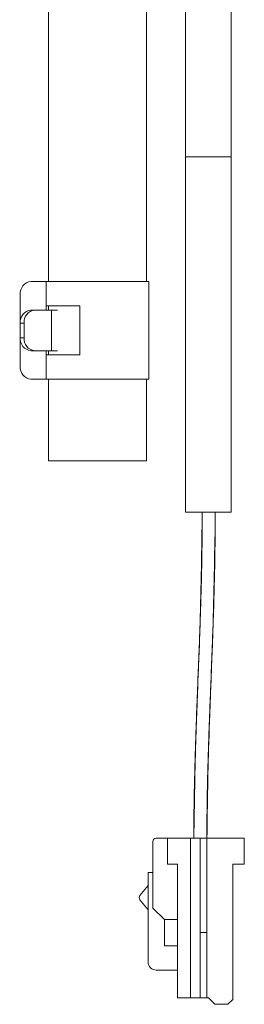
# Model space of a CAD drawing. Units: millimetres. Extents: x 0 to 250, y -250 to 0.
# Drawn here: x 181 to 184, y -132 to -119 of the extents above; entities that cross this region are included whole.
import ezdxf

# ---------------------------------------------------------------- set-up
doc = ezdxf.new("R2010")
doc.units = ezdxf.units.MM
doc.header["$MEASUREMENT"] = 0
doc.layers.add('Layer 1', color=7, linetype='Continuous', lineweight=0)

# ---------------------------------------------------------------- blocks, each defined once
blk = doc.blocks.new('Block_4')
at = {"layer": 'Layer 1', "color": 18, "lineweight": 20, "true_color": 0x000000}
for p, q in [((181.322, -112.503), (181.322, -122.449)), ((182.668, -122.449), (182.668, -113.643)), ((183.207, -115.429), (183.207, -120.73)), ((183.835, -120.73), (183.835, -116.397)), ((183.207, -120.73), (183.835, -120.73)), ((183.207, -120.73), (183.207, -125.626)), ((183.835, -125.626), (183.835, -120.73)), ((181.079, -122.449), (181.288, -122.449)), ((182.702, -122.449), (181.288, -122.449)), ((181.288, -122.449), (181.288, -122.786)), ((182.702, -123.796), (182.702, -122.449)), ((180.932, -123.021), (180.932, -122.629)), ((181.079, -122.842), (181.131, -122.842)), ((181.362, -122.842), (181.131, -122.842)), ((181.288, -122.786), (181.288, -122.786)), ((181.288, -122.786), (181.288, -122.842)), ((181.288, -122.786), (181.753, -122.786)), ((181.322, -122.786), (181.322, -122.842)), ((181.362, -123.403), (181.362, -122.842)), ((181.362, -122.842), (181.442, -122.842)), ((181.753, -122.786), (181.753, -123.459)), ((180.984, -123.021), (180.932, -123.021)), ((180.932, -123.224), (180.932, -123.021)), ((180.984, -123.224), (180.984, -123.021)), ((180.932, -123.224), (180.984, -123.224)), ((180.932, -123.616), (180.932, -123.224)), ((181.131, -123.403), (181.079, -123.403)), ((181.362, -123.403), (181.131, -123.403)), ((181.288, -123.403), (181.288, -123.459)), ((181.322, -123.403), (181.322, -123.459)), ((181.442, -123.403), (181.362, -123.403)), ((181.288, -123.459), (181.288, -123.459)), ((181.753, -123.459), (181.288, -123.459)), ((181.288, -123.459), (181.288, -123.796)), ((181.288, -123.796), (181.079, -123.796)), ((182.702, -123.796), (181.288, -123.796)), ((181.322, -123.796), (181.322, -124.918)), ((182.668, -124.918), (182.668, -123.796)), ((182.668, -124.918), (181.322, -124.918)), ((183.521, -125.626), (183.207, -125.626)), ((183.835, -125.626), (183.521, -125.626)), ((182.758, -130.163), (182.758, -131.082)), ((182.803, -130.118), (182.96, -130.118)), ((182.96, -130.118), (183.274, -130.118)), ((182.96, -130.477), (182.96, -130.118)), ((183.274, -130.118), (183.409, -130.118)), ((183.274, -130.118), (183.274, -132.317)), ((183.409, -130.118), (183.498, -130.118)), ((183.409, -130.118), (183.409, -131.419)), ((183.498, -130.118), (184.015, -130.118)), ((183.498, -130.118), (183.498, -131.419)), ((184.015, -130.477), (184.015, -130.118)), ((183.095, -130.477), (182.96, -130.477)), ((183.095, -130.477), (183.095, -132.317)), ((183.857, -130.477), (184.015, -130.477)), ((183.857, -130.477), (183.857, -132.339)), ((182.691, -130.589), (182.691, -131.823)), ((182.758, -130.589), (182.691, -130.589)), ((182.691, -130.768), (182.578, -130.909)), ((182.578, -130.965), (182.691, -131.105)), ((182.758, -131.082), (182.915, -131.24)), ((182.915, -131.599), (182.915, -131.24)), ((182.915, -131.24), (183.095, -131.24)), ((183.409, -131.419), (183.409, -132.317)), ((183.498, -131.419), (183.409, -131.419)), ((183.498, -132.317), (183.498, -131.419)), ((183.095, -131.599), (182.915, -131.599)), ((182.803, -131.935), (183.095, -131.935)), ((183.274, -132.317), (183.095, -132.317)), ((183.409, -132.317), (183.274, -132.317)), ((183.409, -132.317), (183.498, -132.317)), ((183.521, -132.317), (183.498, -132.317)), ((183.611, -132.406), (183.521, -132.317)), ((183.79, -132.406), (183.857, -132.339)), ((183.611, -132.406), (183.79, -132.406))]:
    blk.add_line(p, q, dxfattribs=at)
for points in [[(181.079, -122.449), (180.989, -122.459), (180.924, -122.539), (180.932, -122.629)], [(181.079, -122.842), (180.989, -122.852), (180.924, -122.932), (180.932, -123.021)], [(181.131, -122.842), (181.041, -122.852), (180.975, -122.932), (180.984, -123.021)], [(180.932, -123.224), (180.924, -123.313), (180.989, -123.393), (181.079, -123.403)], [(180.984, -123.224), (180.975, -123.313), (181.041, -123.393), (181.131, -123.403)], [(180.932, -123.616), (180.924, -123.706), (180.989, -123.786), (181.079, -123.796)], [(182.803, -130.118), (182.778, -130.118), (182.758, -130.138), (182.758, -130.163)], [(182.578, -130.909), (182.565, -130.925), (182.565, -130.948), (182.578, -130.965)], [(182.691, -131.823), (182.691, -131.885), (182.741, -131.935), (182.803, -131.935)]]:
    blk.add_open_spline(points, degree=3, dxfattribs=at)
for points, knots in [([(183.32, -130.118), (183.323, -129.845), (183.325, -129.573), (183.331, -129.301), (183.338, -128.995), (183.349, -128.69), (183.36, -128.384), (183.372, -128.082), (183.383, -127.78), (183.395, -127.478), (183.406, -127.172), (183.417, -126.865), (183.424, -126.559), (183.431, -126.248), (183.433, -125.937), (183.436, -125.626)], [0, 0, 0, 0, 1, 1, 1, 2, 2, 2, 3, 3, 3, 4, 4, 4, 5, 5, 5, 5]), ([(183.436, -125.626), (183.435, -125.827), (183.434, -126.028), (183.431, -126.229), (183.429, -126.364), (183.426, -126.5), (183.422, -126.635), (183.42, -126.735), (183.417, -126.834), (183.414, -126.934), (183.411, -127.036), (183.407, -127.138), (183.404, -127.24), (183.4, -127.343), (183.396, -127.446), (183.392, -127.549), (183.388, -127.651), (183.384, -127.754), (183.38, -127.856), (183.376, -127.958), (183.372, -128.06), (183.368, -128.162), (183.364, -128.264), (183.36, -128.366), (183.356, -128.468), (183.353, -128.564), (183.349, -128.659), (183.346, -128.755), (183.343, -128.853), (183.34, -128.951), (183.337, -129.05), (183.332, -129.21), (183.328, -129.371), (183.325, -129.532), (183.322, -129.727), (183.321, -129.922), (183.32, -130.118)], [0, 0, 0, 0, 1, 1, 1, 2, 2, 2, 3, 3, 3, 4, 4, 4, 5, 5, 5, 6, 6, 6, 7, 7, 7, 8, 8, 8, 9, 9, 9, 10, 10, 10, 11, 11, 11, 12, 12, 12, 12]), ([(183.321, -130.118), (183.328, -129.644), (183.335, -129.171), (183.349, -128.697), (183.365, -128.186), (183.39, -127.675), (183.406, -127.164), (183.422, -126.652), (183.429, -126.139), (183.436, -125.626)], [0, 0, 0, 0, 1, 1, 1, 2, 2, 2, 3, 3, 3, 3]), ([(183.436, -125.626), (183.434, -125.869), (183.433, -126.113), (183.428, -126.357), (183.425, -126.553), (183.419, -126.749), (183.413, -126.944), (183.408, -127.093), (183.403, -127.241), (183.398, -127.389), (183.394, -127.498), (183.39, -127.606), (183.386, -127.714), (183.378, -127.909), (183.371, -128.104), (183.364, -128.3), (183.353, -128.579), (183.343, -128.859), (183.336, -129.138), (183.327, -129.465), (183.324, -129.791), (183.321, -130.118)], [0, 0, 0, 0, 1, 1, 1, 2, 2, 2, 3, 3, 3, 4, 4, 4, 5, 5, 5, 6, 6, 6, 7, 7, 7, 7]), ([(183.499, -130.118), (183.5, -129.954), (183.501, -129.79), (183.503, -129.626), (183.505, -129.491), (183.508, -129.355), (183.512, -129.22), (183.514, -129.121), (183.517, -129.021), (183.52, -128.922), (183.523, -128.82), (183.527, -128.718), (183.53, -128.616), (183.534, -128.513), (183.538, -128.41), (183.542, -128.307), (183.546, -128.205), (183.55, -128.102), (183.554, -128), (183.558, -127.898), (183.562, -127.796), (183.566, -127.693), (183.57, -127.591), (183.574, -127.489), (183.578, -127.387), (183.582, -127.292), (183.585, -127.196), (183.588, -127.101), (183.591, -127.003), (183.594, -126.904), (183.597, -126.806), (183.602, -126.645), (183.606, -126.484), (183.609, -126.323), (183.613, -126.091), (183.614, -125.858), (183.616, -125.626)], [0, 0, 0, 0, 1, 1, 1, 2, 2, 2, 3, 3, 3, 4, 4, 4, 5, 5, 5, 6, 6, 6, 7, 7, 7, 8, 8, 8, 9, 9, 9, 10, 10, 10, 11, 11, 11, 12, 12, 12, 12]), ([(183.616, -125.626), (183.613, -125.937), (183.61, -126.248), (183.603, -126.559), (183.596, -126.865), (183.586, -127.172), (183.574, -127.478), (183.563, -127.78), (183.551, -128.082), (183.54, -128.384), (183.528, -128.69), (183.517, -128.995), (183.511, -129.301), (183.505, -129.573), (183.502, -129.845), (183.5, -130.118)], [0, 0, 0, 0, 1, 1, 1, 2, 2, 2, 3, 3, 3, 4, 4, 4, 5, 5, 5, 5]), ([(183.5, -130.118), (183.501, -129.913), (183.503, -129.708), (183.506, -129.503), (183.51, -129.308), (183.515, -129.113), (183.522, -128.918), (183.526, -128.771), (183.531, -128.623), (183.537, -128.475), (183.541, -128.368), (183.545, -128.26), (183.549, -128.151), (183.556, -127.956), (183.564, -127.76), (183.571, -127.565), (183.582, -127.284), (183.592, -127.004), (183.599, -126.724), (183.608, -126.358), (183.612, -125.992), (183.616, -125.626)], [0, 0, 0, 0, 1, 1, 1, 2, 2, 2, 3, 3, 3, 4, 4, 4, 5, 5, 5, 6, 6, 6, 7, 7, 7, 7]), ([(183.616, -125.626), (183.608, -126.139), (183.601, -126.652), (183.585, -127.164), (183.569, -127.675), (183.544, -128.186), (183.529, -128.697), (183.514, -129.171), (183.507, -129.644), (183.501, -130.118)], [0, 0, 0, 0, 1, 1, 1, 2, 2, 2, 3, 3, 3, 3])]:
    blk.add_open_spline(points, degree=3, knots=knots, dxfattribs=at)

msp = doc.modelspace()

# ---------------------------------------------------------------- block references
at = {"layer": 'Layer 1'}
msp.add_blockref('Block_4', (0, 0), dxfattribs=at)

doc.saveas('drawing.dxf')
